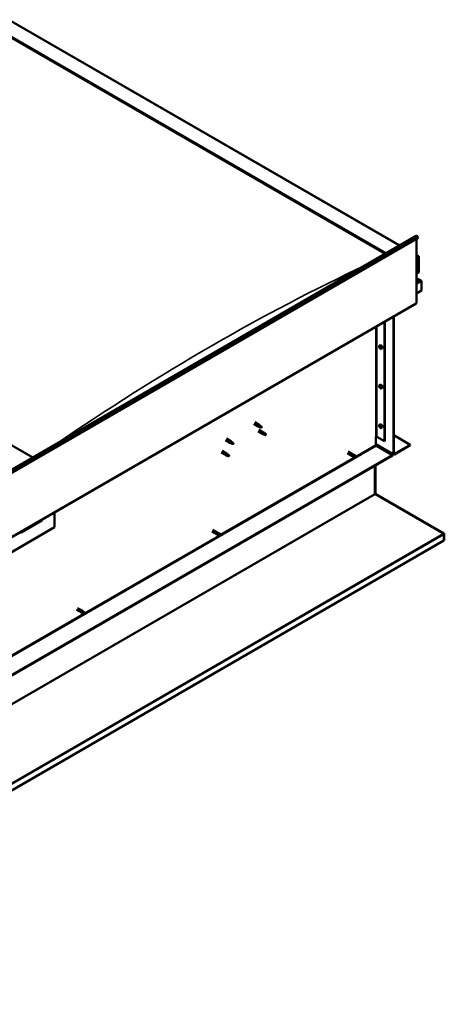
# Model space of a CAD drawing. Units: millimetres. Extents: x -6349 to 24374, y 3097 to 8837.
# Drawn here: x 23312 to 24374, y 3098 to 5559 of the extents above; entities that cross this region are included whole.
import ezdxf

# ---------------------------------------------------------------- set-up
doc = ezdxf.new("R2010")
doc.units = ezdxf.units.MM
doc.header["$LTSCALE"] = 25
doc.layers.add('Visible (ISO)', color=7, linetype='Continuous', lineweight=50)
doc.layers.add('Visible Narrow (ISO)', color=7, linetype='Continuous', lineweight=35)

msp = doc.modelspace()

# ---------------------------------------------------------------- linework, layer by layer
at = {"layer": 'Visible (ISO)'}
for p, q in [((23285.2, 5558.9), (24262.8, 4994.5)), ((23285.2, 5519.3), (24228.5, 4974.7)), ((23292.2, 5514), (24227.4, 4974.1)), ((23292.2, 5514), (24227.4, 4974.1)), ((23344.6, 4464.4), (22401.3, 5009)), ((22465.6, 3956.9), (24304.1, 5018.4)), ((24308.7, 5013.8), (22470.2, 3952.3)), ((24304.5, 5011.3), (24304.5, 4851.6)), ((24308, 5015.5), (24308.7, 5013.8)), ((24304.5, 4970.5), (24309.4, 4967.6)), ((24306.9, 4968.2), (24304.5, 4968.2)), ((24304.5, 4968.2), (24306.9, 4968.2)), ((24310.5, 4927.4), (24310.5, 4966.1)), ((24310.5, 4966.1), (24310.5, 4927.4)), ((24304.5, 4923.9), (24310.5, 4927.4)), ((24316.9, 4906.1), (24304.5, 4913.3)), ((24315.3, 4906.5), (24304.5, 4906.5)), ((24304.5, 4906.5), (24315.3, 4906.5)), ((24317.5, 4905.3), (24317.5, 4905.3)), ((24317.5, 4905.3), (24317.5, 4905.3)), ((24317.5, 4905.3), (24317.5, 4882)), ((24317.5, 4905.3), (24317.5, 4905.3)), ((24317.5, 4905.3), (24317.5, 4882)), ((24317.5, 4882), (24317.5, 4905.2)), ((24317.5, 4882), (24304.5, 4874.5)), ((24317.5, 4882), (24317.5, 4882)), ((24317.5, 4882), (24317.5, 4882)), ((22465.3, 3788.6), (24303.7, 4850)), ((24224.5, 4804.3), (24224.5, 4505.8)), ((24225.6, 4804.9), (24225.6, 4506.4)), ((24246.8, 4473.8), (24246.8, 4817.2)), ((24247.9, 4474.4), (24247.9, 4817.8)), ((24212.4, 4744.3), (24213.7, 4745.1)), ((24212.5, 4740), (24213.6, 4740.6)), ((24213.3, 4741.2), (24213.8, 4741.5)), ((24214.2, 4738.2), (24215, 4738.6)), ((24215.1, 4739.4), (24215.1, 4739.4)), ((24217.1, 4736.1), (24218.4, 4736.9)), ((24212.4, 4645.5), (24213.7, 4646.3)), ((24212.5, 4641.2), (24213.6, 4641.8)), ((24213.3, 4642.4), (24213.8, 4642.7)), ((24214.2, 4639.4), (24215, 4639.8)), ((24215.1, 4640.6), (24215.1, 4640.6)), ((24217.1, 4637.3), (24218.4, 4638.1)), ((23897.8, 4548.5), (23908.5, 4542.4)), ((23900.2, 4552.7), (23910.9, 4546.6)), ((23911, 4541.3), (23908.5, 4542.4)), ((23908.5, 4530.2), (23919.1, 4524)), ((23908.7, 4543.2), (23910.7, 4542.2)), ((23910.7, 4542.2), (23914.8, 4539.8)), ((23912.6, 4545.3), (23910.9, 4546.5)), ((23910.9, 4534.3), (23921.5, 4528.2)), ((23914.8, 4539.8), (23917.1, 4540.2)), ((23916.4, 4542.3), (23917.7, 4541.5)), ((23917.7, 4541.5), (23917.1, 4540.2)), ((23923.2, 4526.9), (23921.5, 4528.1)), ((24212.4, 4546.7), (24213.7, 4547.5)), ((24212.5, 4542.4), (24213.6, 4543)), ((24213.3, 4543.6), (24213.8, 4543.9)), ((24214.2, 4540.6), (24215, 4541)), ((24215.1, 4541.8), (24215.1, 4541.8)), ((24217.1, 4538.5), (24218.4, 4539.3)), ((23827.1, 4507.7), (23837.7, 4501.6)), ((23829.5, 4511.9), (23840.1, 4505.7)), ((23841.9, 4504.4), (23840.2, 4505.7)), ((23921.6, 4523), (23919.1, 4524)), ((23919.3, 4524.8), (23921.3, 4523.8)), ((23921.3, 4523.8), (23925.4, 4521.5)), ((23925.4, 4521.5), (23927.7, 4521.8)), ((23927, 4523.9), (23928.3, 4523.1)), ((23928.3, 4523.1), (23927.7, 4521.8)), ((24203, 4516.7), (24203, 4496.2)), ((24205.8, 4516.7), (24224.5, 4505.8)), ((24224.5, 4505.8), (24225.6, 4506.4)), ((24247.9, 4520.5), (24289.2, 4496.7)), ((23818.9, 4481.2), (23829.5, 4475.1)), ((23840.2, 4500.5), (23837.8, 4501.5)), ((23838, 4502.3), (23840, 4501.4)), ((23840, 4501.4), (23844.1, 4499)), ((23844.1, 4499), (23846.4, 4499.4)), ((23845.7, 4501.5), (23847, 4500.7)), ((23847, 4500.7), (23846.4, 4499.4)), ((24134.2, 4479.5), (24145.5, 4473)), ((24203, 4497.9), (24247.5, 4472.2)), ((24204.4, 4493.8), (24244.3, 4470.7)), ((24289.2, 4496.7), (24249.3, 4473.6)), ((24249.3, 4472.4), (24289.2, 4495.4)), ((24289.2, 4496.7), (24289.2, 4495.4)), ((24244.3, 4470.7), (22410.8, 3412.1)), ((22410.8, 3410.9), (24244.3, 4469.5)), ((23816.5, 4477.1), (23827.1, 4471)), ((23829.6, 4469.9), (23827.2, 4470.9)), ((23827.4, 4471.7), (23829.4, 4470.7)), ((23829.4, 4470.7), (23833.5, 4468.4)), ((23831.3, 4473.8), (23829.6, 4475.1)), ((23833.5, 4468.4), (23835.8, 4468.8)), ((23835.1, 4470.8), (23836.4, 4470.1)), ((23836.4, 4470.1), (23835.8, 4468.8)), ((24131.8, 4475.4), (24143.1, 4468.9)), ((24145.8, 4467.7), (24143.2, 4468.8)), ((24143.8, 4471.2), (24145.8, 4470.1)), ((24147.9, 4471.2), (24145.6, 4473)), ((24145.8, 4470.1), (24149.9, 4467.7)), ((24145.8, 4467.7), (24149.9, 4465.4)), ((24147.8, 4471.2), (24151.9, 4468.9)), ((24149.9, 4467.7), (24151.7, 4466.6)), ((24151.9, 4466.5), (24151.7, 4466.6)), ((24244.3, 4470.7), (24244.3, 4469.5)), ((24200.9, 4444.4), (24200.9, 4373.8)), ((24200.9, 4373.8), (24200.9, 4444.4)), ((24201.9, 4374.4), (24201.9, 4445)), ((24202, 4373.9), (24201.2, 4373)), ((24201.8, 4372.7), (24372, 4274.6)), ((24202.5, 4372.6), (24202.4, 4372.4)), ((24202.9, 4373.2), (24202.5, 4372.6)), ((24373.1, 4274.9), (24202.9, 4373.2)), ((23315.9, 4277.6), (23367.5, 4307.4)), ((23399.4, 4327.9), (23399.4, 4290.7)), ((23399.4, 4290.7), (23257.9, 4209)), ((23795.5, 4284), (23806.8, 4277.5)), ((23793.1, 4279.8), (23804.4, 4273.3)), ((23807.1, 4272.1), (23804.5, 4273.3)), ((23805.1, 4275.7), (23807.1, 4274.5)), ((23809.2, 4275.7), (23806.9, 4277.4)), ((23807.1, 4274.5), (23811.2, 4272.2)), ((23807.1, 4272.1), (23811.2, 4269.8)), ((23809.1, 4275.7), (23813.2, 4273.4)), ((23811.2, 4272.2), (23813, 4271.1)), ((23813.2, 4271), (23813, 4271.1)), ((24372.6, 4274.1), (24372.7, 4274.2)), ((24372.7, 4274.2), (24373.1, 4274.9)), ((24373.2, 4273), (24374.1, 4274)), ((24373.3, 4256.9), (24373.3, 4272.4)), ((24373.3, 4256.9), (24374.3, 4257.5)), ((24374.3, 4257.5), (24374.3, 4273)), ((24373.3, 4256.9), (22365.9, 3098)), ((24373.3, 4256.9), (24373.3, 4256.9)), ((23456.8, 4088.4), (23468.1, 4081.9)), ((23454.4, 4084.3), (23465.7, 4077.8)), ((23468.4, 4076.6), (23465.8, 4077.7)), ((23466.4, 4080.1), (23468.4, 4079)), ((23470.5, 4080.1), (23468.2, 4081.9)), ((23468.4, 4079), (23472.4, 4076.6)), ((23468.4, 4076.6), (23472.4, 4074.2)), ((23470.4, 4080.1), (23474.5, 4077.8)), ((23472.4, 4076.6), (23474.3, 4075.5)), ((23474.5, 4075.4), (23474.3, 4075.5))]:
    msp.add_line(p, q, dxfattribs=at)
for centre in [(24219.2, 4742.8), (24219.2, 4644), (24219.2, 4545.2)]:
    msp.add_arc(centre, 8, 204.1421, 215.8579, dxfattribs=at)
for centre, major_axis, ratio, start_param, end_param in [((24305.9, 5015.3), (-1.75, 3.03), 0.57735, 4.45059, 6.283185), ((24306.9, 4966.1), (-3.54, 0), 0.57735, 3.141593, 4.712389), ((24306.9, 4966.1), (-3.54, 0), 0.57735, 3.141593, 4.712389), ((24315.3, 4905.2), (2.26, 0), 0.57735, 0.785398, 1.570796), ((24315.3, 4905.2), (2.26, 0), 0.57735, 0.062541, 1.570796), ((24316.4, 4905.9), (0.8, -1.39), 0.57735, 0.84598, 0.847939), ((24316.4, 4904.6), (-0.8, -1.39), 0.57735, 2.356194, 2.418735), ((24302, 4853), (1.75, -3.03), 0.57735, 0, 0.785398), ((24213.8, 4739.7), (-1.1, 1.91), 0.57735, 0.35909, 1.211706), ((24212.7, 4741), (0.225, -0.39), 0.57735, 3.89974, 4.741331), ((24212.7, 4739.6), (-0.225, 0.39), 0.57735, 6.254244, 7.095834), ((24213.8, 4739.7), (-1.1, 1.91), 0.57735, 5.595078, 6.447694), ((24212.7, 4741), (-0.225, 0.39), 0.57735, 5.207046, 6.048636), ((24212.1, 4740.6), (0.394, -0.682), 0.57735, 6.254244, 7.882923), ((24212.7, 4739.6), (0.225, -0.39), 0.57735, 4.946938, 5.788528), ((24213.8, 4739.7), (-1.1, 1.91), 0.57735, 1.406288, 2.258904), ((24212.9, 4741.9), (0.394, -0.682), 0.57735, 5.207046, 6.835726), ((24212.9, 4738.5), (0.394, -0.682), 0.57735, 1.018256, 2.646936), ((24213.8, 4741.1), (-0.225, 0.39), 0.57735, 5.994136, 6.835726), ((24213.8, 4740.2), (-0.225, 0.39), 0.57735, 0.047997, 2.646936), ((24213.8, 4738.2), (0.225, -0.39), 0.57735, 4.159848, 5.001439), ((24213.2, 4741.3), (0.394, -0.682), 0.57735, 0, 1.360732), ((24216.1, 4741), (-2.37, 4.11), 0.57735, 3.141593, 6.283185), ((24213.8, 4741.1), (-0.225, 0.39), 0.57735, 4.159848, 5.001439), ((24213.8, 4739.7), (1.1, -1.91), 0.57735, 1.406288, 2.258904), ((24214.1, 4739.1), (0.394, -0.682), 0.57735, 1.018256, 2.646936), ((24213.8, 4738.2), (0.225, -0.39), 0.57735, 5.994136, 6.835726), ((24213.8, 4739.7), (1.1, -1.91), 0.57735, 5.595078, 6.447694), ((24214.6, 4740.9), (-0.394, 0.682), 0.57735, 1.018256, 2.646936), ((24214.6, 4737.5), (-0.394, 0.682), 0.57735, 5.207046, 6.835726), ((24214.9, 4738.9), (0.225, -0.39), 0.57735, 4.159848, 5.344418), ((24214.9, 4739.8), (-0.225, 0.39), 0.57735, 4.946938, 5.788528), ((24214.9, 4738.3), (0.225, -0.39), 0.57735, 5.207046, 6.048636), ((24215.5, 4738.7), (-0.394, 0.682), 0.57735, 6.254244, 7.882923), ((24214.9, 4739.8), (0.225, -0.39), 0.57735, 6.254244, 7.095834), ((24214.9, 4738.3), (-0.225, 0.39), 0.57735, 3.89974, 4.741331), ((24213.8, 4739.7), (1.1, -1.91), 0.57735, 0.35909, 1.211706), ((24213.8, 4640.9), (-1.1, 1.91), 0.57735, 0.35909, 1.211706), ((24212.7, 4642.2), (0.225, -0.39), 0.57735, 3.89974, 4.741331), ((24212.7, 4640.8), (-0.225, 0.39), 0.57735, 6.254244, 7.095834), ((24213.8, 4640.9), (-1.1, 1.91), 0.57735, 5.595078, 6.447694), ((24212.7, 4642.2), (-0.225, 0.39), 0.57735, 5.207046, 6.048636), ((24212.1, 4641.9), (0.394, -0.682), 0.57735, 6.254244, 7.882923), ((24212.7, 4640.8), (0.225, -0.39), 0.57735, 4.946938, 5.788528), ((24213.8, 4640.9), (-1.1, 1.91), 0.57735, 1.406288, 2.258904), ((24212.9, 4643.1), (0.394, -0.682), 0.57735, 5.207046, 6.835726), ((24212.9, 4639.7), (0.394, -0.682), 0.57735, 1.018256, 2.646936), ((24213.8, 4642.3), (-0.225, 0.39), 0.57735, 5.994136, 6.835726), ((24213.8, 4641.4), (-0.225, 0.39), 0.57735, 0.047997, 2.646936), ((24213.8, 4639.4), (0.225, -0.39), 0.57735, 4.159848, 5.001439), ((24213.2, 4642.5), (0.394, -0.682), 0.57735, 0, 1.360732), ((24216.1, 4642.2), (-2.37, 4.11), 0.57735, 3.141593, 6.283185), ((24213.8, 4642.3), (-0.225, 0.39), 0.57735, 4.159848, 5.001439), ((24213.8, 4640.9), (1.1, -1.91), 0.57735, 1.406288, 2.258904), ((24214.1, 4640.3), (0.394, -0.682), 0.57735, 1.018256, 2.646936), ((24213.8, 4639.4), (0.225, -0.39), 0.57735, 5.994136, 6.835726), ((24213.8, 4640.9), (1.1, -1.91), 0.57735, 5.595078, 6.447694), ((24214.6, 4642.1), (-0.394, 0.682), 0.57735, 1.018256, 2.646936), ((24214.6, 4638.7), (-0.394, 0.682), 0.57735, 5.207046, 6.835726), ((24214.9, 4640.1), (0.225, -0.39), 0.57735, 4.159848, 5.344418), ((24214.9, 4641), (-0.225, 0.39), 0.57735, 4.946938, 5.788528), ((24214.9, 4639.5), (0.225, -0.39), 0.57735, 5.207046, 6.048636), ((24215.5, 4639.9), (-0.394, 0.682), 0.57735, 6.254244, 7.882923), ((24214.9, 4641), (0.225, -0.39), 0.57735, 6.254244, 7.095834), ((24214.9, 4639.5), (-0.225, 0.39), 0.57735, 3.89974, 4.741331), ((24213.8, 4640.9), (1.1, -1.91), 0.57735, 0.35909, 1.211706), ((23909.7, 4544.5), (1.2, 2.08), 0.57735, 6.213805, 9.494158), ((23912.2, 4543), (1.03, 1.78), 0.57735, 0.133634, 2.356194), ((23916.2, 4540.7), (-1.03, -1.78), 0.57735, 3.861865, 5.497787), ((23916.2, 4540.7), (1.03, 1.78), 0.57735, 3.861865, 5.497787), ((23920.3, 4526.1), (1.2, 2.08), 0.57735, 6.213805, 9.494158), ((24213.8, 4542.1), (-1.1, 1.91), 0.57735, 0.35909, 1.211706), ((24212.7, 4543.4), (0.225, -0.39), 0.57735, 3.89974, 4.741331), ((24212.7, 4542), (-0.225, 0.39), 0.57735, 6.254244, 7.095834), ((24213.8, 4542.1), (-1.1, 1.91), 0.57735, 5.595078, 6.447694), ((24212.7, 4543.4), (-0.225, 0.39), 0.57735, 5.207046, 6.048636), ((24212.1, 4543.1), (0.394, -0.682), 0.57735, 6.254244, 7.882923), ((24212.7, 4542), (0.225, -0.39), 0.57735, 4.946938, 5.788528), ((24213.8, 4542.1), (-1.1, 1.91), 0.57735, 1.406288, 2.258904), ((24212.9, 4544.3), (0.394, -0.682), 0.57735, 5.207046, 6.835726), ((24212.9, 4540.9), (0.394, -0.682), 0.57735, 1.018256, 2.646936), ((24213.8, 4543.5), (-0.225, 0.39), 0.57735, 5.994136, 6.835726), ((24213.8, 4542.6), (-0.225, 0.39), 0.57735, 0.047997, 2.646936), ((24213.8, 4540.6), (0.225, -0.39), 0.57735, 4.159848, 5.001439), ((24213.2, 4543.7), (0.394, -0.682), 0.57735, 0, 1.360732), ((24216.1, 4543.4), (-2.37, 4.11), 0.57735, 3.141593, 6.283185), ((24213.8, 4543.5), (-0.225, 0.39), 0.57735, 4.159848, 5.001439), ((24213.8, 4542.1), (1.1, -1.91), 0.57735, 1.406288, 2.258904), ((24214.1, 4541.5), (0.394, -0.682), 0.57735, 1.018256, 2.646936), ((24213.8, 4540.6), (0.225, -0.39), 0.57735, 5.994136, 6.835726), ((24213.8, 4542.1), (1.1, -1.91), 0.57735, 5.595078, 6.447694), ((24214.6, 4543.3), (-0.394, 0.682), 0.57735, 1.018256, 2.646936), ((24214.6, 4539.9), (-0.394, 0.682), 0.57735, 5.207046, 6.835726), ((24214.9, 4541.3), (0.225, -0.39), 0.57735, 4.159848, 5.344418), ((24214.9, 4542.2), (-0.225, 0.39), 0.57735, 4.946938, 5.788528), ((24214.9, 4540.7), (0.225, -0.39), 0.57735, 5.207046, 6.048636), ((24215.5, 4541.1), (-0.394, 0.682), 0.57735, 6.254244, 7.882923), ((24214.9, 4542.2), (0.225, -0.39), 0.57735, 6.254244, 7.095834), ((24214.9, 4540.7), (-0.225, 0.39), 0.57735, 3.89974, 4.741331), ((24213.8, 4542.1), (1.1, -1.91), 0.57735, 0.35909, 1.211706), ((23838.9, 4503.7), (1.2, 2.08), 0.57735, 6.213805, 9.494158), ((23841.5, 4502.2), (1.03, 1.78), 0.57735, 0.133634, 2.356194), ((23922.8, 4524.7), (1.03, 1.78), 0.57735, 0.133634, 2.356194), ((23926.8, 4522.3), (-1.03, -1.78), 0.57735, 3.861865, 5.497787), ((23926.8, 4522.3), (1.03, 1.78), 0.57735, 3.861865, 5.497787), ((24204.4, 4515.8), (2, 0), 0.57735, 0.785398, 2.356194), ((23845.5, 4499.9), (-1.03, -1.78), 0.57735, 3.861865, 5.497787), ((23845.5, 4499.9), (1.03, 1.78), 0.57735, 3.861865, 5.497787), ((24204.4, 4495.4), (1, -1.73), 0.57735, 3.926991, 5.497787), ((23828.3, 4473), (1.2, 2.08), 0.57735, 6.213805, 9.494158), ((23830.9, 4471.6), (1.03, 1.78), 0.57735, 0.133634, 2.356194), ((23834.9, 4469.2), (-1.03, -1.78), 0.57735, 3.861865, 5.497787), ((23834.9, 4469.2), (1.03, 1.78), 0.57735, 3.861865, 5.497787), ((24144.3, 4470.9), (1.2, 2.08), 0.57735, 6.213805, 9.494158), ((24146.8, 4469.5), (-1.03, -1.78), 0.57735, 5.631421, 6.283185), ((24146.8, 4469.5), (1.03, 1.78), 0.57735, 0, 1.570796), ((24150.9, 4467.1), (-1.03, -1.78), 0.57735, 6.21806, 7.853982), ((24150.9, 4467.1), (1.03, 1.78), 0.57735, 6.21806, 7.853982), ((24249.3, 4475.2), (-1.75, -3.03), 0.57735, 5.497787, 7.068583), ((24249.3, 4475.2), (-1, -1.73), 0.57735, 5.497787, 7.068583), ((24202.3, 4373), (-1, 1.73), 0.57735, 0.785398, 1.178097), ((24203.3, 4375.2), (-1, -1.73), 0.57735, 5.497787, 5.890486), ((23362.6, 4313.1), (5.14, -5.58), 0.368973, 6.200611, 6.91206), ((23311, 4283.3), (5.14, -5.58), 0.368973, 5.489162, 6.200611), ((23805.6, 4275.4), (1.2, 2.08), 0.57735, 6.213805, 9.494158), ((23808.1, 4273.9), (-1.03, -1.78), 0.57735, 5.631421, 6.283185), ((23808.1, 4273.9), (1.03, 1.78), 0.57735, 0, 1.570796), ((23812.2, 4271.6), (-1.03, -1.78), 0.57735, 6.21806, 7.853982), ((23812.2, 4271.6), (1.03, 1.78), 0.57735, 6.21806, 7.853982), ((24370.8, 4273.9), (-1.75, 3.03), 0.57735, 4.252614, 4.31969), ((24371.9, 4271.6), (1, 1.73), 0.57735, 5.497787, 5.890486), ((24371.9, 4271.6), (1.75, 3.03), 0.57735, 5.497787, 5.890486), ((23466.9, 4079.8), (1.2, 2.08), 0.57735, 6.213805, 9.494158), ((23469.4, 4078.4), (-1.03, -1.78), 0.57735, 5.631421, 6.283185), ((23469.4, 4078.4), (1.03, 1.78), 0.57735, 0, 1.570796), ((23473.5, 4076), (1.03, 1.78), 0.57735, 6.21806, 7.853982), ((23473.5, 4076), (-1.03, -1.78), 0.57735, 6.21806, 7.853982)]:
    msp.add_ellipse(centre, major_axis=major_axis, ratio=ratio, start_param=start_param, end_param=end_param, dxfattribs=at)
for points, knots in [([(24211.9, 4739.5), (24211.7, 4739.9), (24211.6, 4740.3), (24211.4, 4741.1), (24211.3, 4741.5), (24211.3, 4742.2), (24211.3, 4742.6), (24211.5, 4743.2), (24211.6, 4743.5), (24211.9, 4744), (24212.1, 4744.2), (24212.4, 4744.3)], [5.673656, 5.673656, 5.673656, 5.673656, 5.952641, 5.952641, 6.231627, 6.231627, 6.510612, 6.510612, 6.789598, 6.789598, 7.068583, 7.068583, 7.068583, 7.068583]), ([(24212.4, 4741.2), (24212.4, 4741.3), (24212.4, 4741.3), (24212.4, 4741.4), (24212.4, 4741.4), (24212.5, 4741.4), (24212.5, 4741.4), (24212.5, 4741.4)], [0.17438702, 0.17438702, 0.17438702, 0.17438702, 0.18896797, 0.18896797, 0.20586323, 0.20586323, 0.21737852, 0.21737852, 0.21737852, 0.21737852]), ([(24212.5, 4739.3), (24212.5, 4739.4), (24212.5, 4739.4), (24212.4, 4739.5), (24212.4, 4739.6), (24212.4, 4739.7), (24212.4, 4739.7), (24212.4, 4739.7)], [0.17438702, 0.17438702, 0.17438702, 0.17438702, 0.18896797, 0.18896797, 0.20586323, 0.20586323, 0.21737852, 0.21737852, 0.21737852, 0.21737852]), ([(24217.1, 4736.1), (24216.9, 4736), (24216.6, 4735.9), (24216, 4735.8), (24215.7, 4735.9), (24215.1, 4736.1), (24214.8, 4736.2), (24214.1, 4736.6), (24213.8, 4736.9), (24213.3, 4737.4), (24213, 4737.8), (24212.7, 4738.1)], [3.926991, 3.926991, 3.926991, 3.926991, 4.205976, 4.205976, 4.484962, 4.484962, 4.763947, 4.763947, 5.042933, 5.042933, 5.321918, 5.321918, 5.321918, 5.321918]), ([(24213.6, 4741.5), (24213.7, 4741.5), (24213.7, 4741.5), (24213.8, 4741.5), (24213.8, 4741.5), (24213.9, 4741.4), (24213.9, 4741.4), (24213.9, 4741.4)], [0.17438702, 0.17438702, 0.17438702, 0.17438702, 0.18896797, 0.18896797, 0.20586323, 0.20586323, 0.21737852, 0.21737852, 0.21737852, 0.21737852]), ([(24213.9, 4737.8), (24213.9, 4737.8), (24213.9, 4737.8), (24213.8, 4737.8), (24213.7, 4737.9), (24213.7, 4737.9), (24213.7, 4737.9), (24213.6, 4738)], [0.17438702, 0.17438702, 0.17438702, 0.17438702, 0.18896797, 0.18896797, 0.20586323, 0.20586323, 0.21737852, 0.21737852, 0.21737852, 0.21737852]), ([(24215, 4740), (24215.1, 4739.9), (24215.1, 4739.9), (24215.2, 4739.8), (24215.2, 4739.7), (24215.2, 4739.7), (24215.2, 4739.6), (24215.2, 4739.6)], [0.17438702, 0.17438702, 0.17438702, 0.17438702, 0.18896797, 0.18896797, 0.20586323, 0.20586323, 0.21737851, 0.21737851, 0.21737851, 0.21737851]), ([(24215.2, 4738.1), (24215.2, 4738.1), (24215.2, 4738), (24215.2, 4738), (24215.1, 4737.9), (24215.1, 4737.9), (24215.1, 4737.9), (24215, 4737.9)], [0.17438702, 0.17438702, 0.17438702, 0.17438702, 0.18896797, 0.18896797, 0.20586323, 0.20586323, 0.21737851, 0.21737851, 0.21737851, 0.21737851]), ([(24211.9, 4640.7), (24211.7, 4641.1), (24211.6, 4641.5), (24211.4, 4642.3), (24211.3, 4642.7), (24211.3, 4643.4), (24211.3, 4643.8), (24211.5, 4644.4), (24211.6, 4644.7), (24211.9, 4645.2), (24212.1, 4645.4), (24212.4, 4645.5)], [5.673656, 5.673656, 5.673656, 5.673656, 5.952641, 5.952641, 6.231627, 6.231627, 6.510612, 6.510612, 6.789598, 6.789598, 7.068583, 7.068583, 7.068583, 7.068583]), ([(24212.4, 4642.4), (24212.4, 4642.5), (24212.4, 4642.5), (24212.4, 4642.6), (24212.4, 4642.6), (24212.5, 4642.6), (24212.5, 4642.6), (24212.5, 4642.6)], [0.17438702, 0.17438702, 0.17438702, 0.17438702, 0.18896797, 0.18896797, 0.20586323, 0.20586323, 0.21737852, 0.21737852, 0.21737852, 0.21737852]), ([(24212.5, 4640.6), (24212.5, 4640.6), (24212.5, 4640.6), (24212.4, 4640.7), (24212.4, 4640.8), (24212.4, 4640.9), (24212.4, 4640.9), (24212.4, 4640.9)], [0.17438702, 0.17438702, 0.17438702, 0.17438702, 0.18896797, 0.18896797, 0.20586323, 0.20586323, 0.21737852, 0.21737852, 0.21737852, 0.21737852]), ([(24217.1, 4637.3), (24216.9, 4637.2), (24216.6, 4637.1), (24216, 4637.1), (24215.7, 4637.1), (24215.1, 4637.3), (24214.8, 4637.4), (24214.1, 4637.8), (24213.8, 4638.1), (24213.3, 4638.7), (24213, 4639), (24212.7, 4639.3)], [3.926991, 3.926991, 3.926991, 3.926991, 4.205976, 4.205976, 4.484962, 4.484962, 4.763947, 4.763947, 5.042933, 5.042933, 5.321918, 5.321918, 5.321918, 5.321918]), ([(24213.6, 4642.7), (24213.7, 4642.8), (24213.7, 4642.7), (24213.8, 4642.7), (24213.8, 4642.7), (24213.9, 4642.6), (24213.9, 4642.6), (24213.9, 4642.6)], [0.17438702, 0.17438702, 0.17438702, 0.17438702, 0.18896797, 0.18896797, 0.20586323, 0.20586323, 0.21737852, 0.21737852, 0.21737852, 0.21737852]), ([(24213.9, 4639), (24213.9, 4639), (24213.9, 4639), (24213.8, 4639), (24213.7, 4639.1), (24213.7, 4639.1), (24213.7, 4639.1), (24213.6, 4639.2)], [0.17438702, 0.17438702, 0.17438702, 0.17438702, 0.18896797, 0.18896797, 0.20586323, 0.20586323, 0.21737852, 0.21737852, 0.21737852, 0.21737852]), ([(24215, 4641.2), (24215.1, 4641.1), (24215.1, 4641.1), (24215.2, 4641), (24215.2, 4641), (24215.2, 4640.9), (24215.2, 4640.8), (24215.2, 4640.8)], [0.17438702, 0.17438702, 0.17438702, 0.17438702, 0.18896797, 0.18896797, 0.20586323, 0.20586323, 0.21737851, 0.21737851, 0.21737851, 0.21737851]), ([(24215.2, 4639.3), (24215.2, 4639.3), (24215.2, 4639.2), (24215.2, 4639.2), (24215.1, 4639.1), (24215.1, 4639.1), (24215.1, 4639.1), (24215, 4639.1)], [0.17438702, 0.17438702, 0.17438702, 0.17438702, 0.18896797, 0.18896797, 0.20586323, 0.20586323, 0.21737851, 0.21737851, 0.21737851, 0.21737851]), ([(23911.3, 4541.2), (23911.1, 4541.3), (23910.8, 4541.4), (23910.2, 4541.7), (23909.9, 4541.8), (23909.3, 4542.2), (23909, 4542.4), (23908.8, 4542.8), (23908.8, 4542.8), (23908.7, 4543), (23908.7, 4543.1), (23908.7, 4543.2)], [0.9725494, 0.9725494, 0.9725494, 0.9725494, 1.0547969, 1.0547969, 1.1648244, 1.1648244, 1.2623094, 1.2623094, 1.290226, 1.290226, 1.3181426, 1.3181426, 1.3181426, 1.3181426]), ([(23916.1, 4539), (23915.9, 4539.1), (23915.6, 4539.2), (23914.8, 4539.6), (23914.2, 4539.9), (23912.9, 4540.4), (23912.3, 4540.7), (23911.6, 4541.1), (23911.4, 4541.1), (23911.3, 4541.2)], [1.0298299, 1.0298299, 1.0298299, 1.0298299, 1.1268672, 1.1268672, 1.3401618, 1.3401618, 1.5534565, 1.5534565, 1.5990374, 1.5990374, 1.5990374, 1.5990374]), ([(23913.1, 4544.9), (23912.9, 4545), (23912.8, 4545.1), (23912.7, 4545.2), (23912.6, 4545.2), (23912.6, 4545.3)], [0.9722954, 0.9722954, 0.9722954, 0.9722954, 1.054543, 1.054543, 1.0862896, 1.0862896, 1.0862896, 1.0862896]), ([(23916.3, 4542.4), (23916.1, 4542.5), (23915.9, 4542.7), (23915.2, 4543.2), (23914.8, 4543.5), (23913.9, 4544.2), (23913.6, 4544.5), (23913.2, 4544.8), (23913.1, 4544.8), (23913.1, 4544.9)], [1.0296095, 1.0296095, 1.0296095, 1.0296095, 1.1266468, 1.1266468, 1.3399415, 1.3399415, 1.5532361, 1.5532361, 1.5988171, 1.5988171, 1.5988171, 1.5988171]), ([(24211.9, 4541.9), (24211.7, 4542.3), (24211.6, 4542.7), (24211.4, 4543.5), (24211.3, 4543.9), (24211.3, 4544.6), (24211.3, 4545), (24211.5, 4545.6), (24211.6, 4545.9), (24211.9, 4546.4), (24212.1, 4546.6), (24212.4, 4546.7)], [5.673656, 5.673656, 5.673656, 5.673656, 5.952641, 5.952641, 6.231627, 6.231627, 6.510612, 6.510612, 6.789598, 6.789598, 7.068583, 7.068583, 7.068583, 7.068583]), ([(24212.4, 4543.6), (24212.4, 4543.7), (24212.4, 4543.7), (24212.4, 4543.8), (24212.4, 4543.8), (24212.5, 4543.8), (24212.5, 4543.9), (24212.5, 4543.9)], [0.17438702, 0.17438702, 0.17438702, 0.17438702, 0.18896797, 0.18896797, 0.20586323, 0.20586323, 0.21737852, 0.21737852, 0.21737852, 0.21737852]), ([(24212.5, 4541.8), (24212.5, 4541.8), (24212.5, 4541.8), (24212.4, 4541.9), (24212.4, 4542), (24212.4, 4542.1), (24212.4, 4542.1), (24212.4, 4542.1)], [0.17438702, 0.17438702, 0.17438702, 0.17438702, 0.18896797, 0.18896797, 0.20586323, 0.20586323, 0.21737852, 0.21737852, 0.21737852, 0.21737852]), ([(24217.1, 4538.5), (24216.9, 4538.4), (24216.6, 4538.3), (24216, 4538.3), (24215.7, 4538.3), (24215.1, 4538.5), (24214.8, 4538.6), (24214.1, 4539), (24213.8, 4539.3), (24213.3, 4539.9), (24213, 4540.2), (24212.7, 4540.5)], [3.926991, 3.926991, 3.926991, 3.926991, 4.205976, 4.205976, 4.484962, 4.484962, 4.763947, 4.763947, 5.042933, 5.042933, 5.321918, 5.321918, 5.321918, 5.321918]), ([(24213.6, 4544), (24213.7, 4544), (24213.7, 4544), (24213.8, 4543.9), (24213.8, 4543.9), (24213.9, 4543.8), (24213.9, 4543.8), (24213.9, 4543.8)], [0.17438702, 0.17438702, 0.17438702, 0.17438702, 0.18896797, 0.18896797, 0.20586323, 0.20586323, 0.21737852, 0.21737852, 0.21737852, 0.21737852]), ([(24213.9, 4540.2), (24213.9, 4540.2), (24213.9, 4540.2), (24213.8, 4540.2), (24213.7, 4540.3), (24213.7, 4540.3), (24213.7, 4540.3), (24213.6, 4540.4)], [0.17438702, 0.17438702, 0.17438702, 0.17438702, 0.18896797, 0.18896797, 0.20586323, 0.20586323, 0.21737852, 0.21737852, 0.21737852, 0.21737852]), ([(24215, 4542.4), (24215.1, 4542.4), (24215.1, 4542.3), (24215.2, 4542.2), (24215.2, 4542.2), (24215.2, 4542.1), (24215.2, 4542), (24215.2, 4542)], [0.17438702, 0.17438702, 0.17438702, 0.17438702, 0.18896797, 0.18896797, 0.20586323, 0.20586323, 0.21737851, 0.21737851, 0.21737851, 0.21737851]), ([(24215.2, 4540.5), (24215.2, 4540.5), (24215.2, 4540.4), (24215.2, 4540.4), (24215.1, 4540.3), (24215.1, 4540.3), (24215.1, 4540.3), (24215, 4540.3)], [0.17438702, 0.17438702, 0.17438702, 0.17438702, 0.18896797, 0.18896797, 0.20586323, 0.20586323, 0.21737851, 0.21737851, 0.21737851, 0.21737851]), ([(23842.3, 4504), (23842.2, 4504.2), (23842.1, 4504.3), (23842, 4504.4), (23841.9, 4504.4), (23841.9, 4504.4)], [0.9722954, 0.9722954, 0.9722954, 0.9722954, 1.054543, 1.054543, 1.0862896, 1.0862896, 1.0862896, 1.0862896]), ([(23845.6, 4501.6), (23845.4, 4501.7), (23845.2, 4501.9), (23844.5, 4502.3), (23844.1, 4502.7), (23843.2, 4503.3), (23842.9, 4503.6), (23842.5, 4503.9), (23842.4, 4504), (23842.3, 4504)], [1.0296095, 1.0296095, 1.0296095, 1.0296095, 1.1266468, 1.1266468, 1.3399415, 1.3399415, 1.5532361, 1.5532361, 1.5988171, 1.5988171, 1.5988171, 1.5988171]), ([(23921.9, 4522.8), (23921.7, 4522.9), (23921.4, 4523), (23920.9, 4523.3), (23920.5, 4523.4), (23920, 4523.8), (23919.6, 4524.1), (23919.4, 4524.4), (23919.4, 4524.5), (23919.3, 4524.6), (23919.3, 4524.7), (23919.3, 4524.8)], [0.9725494, 0.9725494, 0.9725494, 0.9725494, 1.0547969, 1.0547969, 1.1648244, 1.1648244, 1.2623094, 1.2623094, 1.290226, 1.290226, 1.3181426, 1.3181426, 1.3181426, 1.3181426]), ([(23926.8, 4520.6), (23926.5, 4520.7), (23926.2, 4520.8), (23925.4, 4521.2), (23924.8, 4521.5), (23923.5, 4522.1), (23922.9, 4522.3), (23922.2, 4522.7), (23922, 4522.7), (23921.9, 4522.8)], [1.0298299, 1.0298299, 1.0298299, 1.0298299, 1.1268672, 1.1268672, 1.3401618, 1.3401618, 1.5534565, 1.5534565, 1.5990374, 1.5990374, 1.5990374, 1.5990374]), ([(23923.7, 4526.5), (23923.5, 4526.6), (23923.4, 4526.7), (23923.3, 4526.8), (23923.2, 4526.9), (23923.2, 4526.9)], [0.9722954, 0.9722954, 0.9722954, 0.9722954, 1.054543, 1.054543, 1.0862896, 1.0862896, 1.0862896, 1.0862896]), ([(23926.9, 4524), (23926.7, 4524.2), (23926.5, 4524.3), (23925.8, 4524.8), (23925.4, 4525.1), (23924.6, 4525.8), (23924.2, 4526.1), (23923.8, 4526.4), (23923.7, 4526.4), (23923.7, 4526.5)], [1.0296095, 1.0296095, 1.0296095, 1.0296095, 1.1266468, 1.1266468, 1.3399415, 1.3399415, 1.5532361, 1.5532361, 1.5988171, 1.5988171, 1.5988171, 1.5988171]), ([(23840.6, 4500.4), (23840.3, 4500.5), (23840.1, 4500.6), (23839.5, 4500.8), (23839.2, 4501), (23838.6, 4501.4), (23838.3, 4501.6), (23838.1, 4501.9), (23838, 4502), (23838, 4502.2), (23838, 4502.3), (23838, 4502.3)], [0.9725494, 0.9725494, 0.9725494, 0.9725494, 1.0547969, 1.0547969, 1.1648244, 1.1648244, 1.2623094, 1.2623094, 1.290226, 1.290226, 1.3181426, 1.3181426, 1.3181426, 1.3181426]), ([(23845.4, 4498.1), (23845.2, 4498.3), (23844.9, 4498.4), (23844.1, 4498.8), (23843.5, 4499.1), (23842.2, 4499.6), (23841.6, 4499.9), (23840.8, 4500.2), (23840.7, 4500.3), (23840.6, 4500.4)], [1.0298299, 1.0298299, 1.0298299, 1.0298299, 1.1268672, 1.1268672, 1.3401618, 1.3401618, 1.5534565, 1.5534565, 1.5990374, 1.5990374, 1.5990374, 1.5990374]), ([(23830, 4469.7), (23829.7, 4469.8), (23829.5, 4469.9), (23828.9, 4470.2), (23828.6, 4470.4), (23828, 4470.7), (23827.7, 4471), (23827.5, 4471.3), (23827.4, 4471.4), (23827.4, 4471.6), (23827.4, 4471.6), (23827.4, 4471.7)], [0.9725494, 0.9725494, 0.9725494, 0.9725494, 1.0547969, 1.0547969, 1.1648244, 1.1648244, 1.2623094, 1.2623094, 1.290226, 1.290226, 1.3181426, 1.3181426, 1.3181426, 1.3181426]), ([(23834.8, 4467.5), (23834.6, 4467.6), (23834.3, 4467.8), (23833.5, 4468.2), (23832.9, 4468.4), (23831.6, 4469), (23831, 4469.3), (23830.2, 4469.6), (23830.1, 4469.7), (23830, 4469.7)], [1.0298299, 1.0298299, 1.0298299, 1.0298299, 1.1268672, 1.1268672, 1.3401618, 1.3401618, 1.5534565, 1.5534565, 1.5990374, 1.5990374, 1.5990374, 1.5990374]), ([(23831.7, 4473.4), (23831.6, 4473.5), (23831.5, 4473.6), (23831.4, 4473.8), (23831.3, 4473.8), (23831.3, 4473.8)], [0.9722954, 0.9722954, 0.9722954, 0.9722954, 1.054543, 1.054543, 1.0862896, 1.0862896, 1.0862896, 1.0862896]), ([(23835, 4471), (23834.8, 4471.1), (23834.6, 4471.3), (23833.9, 4471.7), (23833.4, 4472.1), (23832.6, 4472.7), (23832.3, 4473), (23831.9, 4473.3), (23831.8, 4473.4), (23831.7, 4473.4)], [1.0296095, 1.0296095, 1.0296095, 1.0296095, 1.1266468, 1.1266468, 1.3399415, 1.3399415, 1.5532361, 1.5532361, 1.5988171, 1.5988171, 1.5988171, 1.5988171]), ([(24145.4, 4468.4), (24145.2, 4468.6), (24145, 4468.8), (24144.5, 4469.2), (24144.3, 4469.4), (24143.9, 4470), (24143.7, 4470.3), (24143.7, 4470.7), (24143.7, 4470.8), (24143.7, 4471), (24143.7, 4471.1), (24143.8, 4471.2)], [0.9725494, 0.9725494, 0.9725494, 0.9725494, 1.0547969, 1.0547969, 1.1648244, 1.1648244, 1.2623094, 1.2623094, 1.290226, 1.290226, 1.3181426, 1.3181426, 1.3181426, 1.3181426]), ([(24149.8, 4465.4), (24149.5, 4465.5), (24149.3, 4465.7), (24148.5, 4466.2), (24147.9, 4466.5), (24146.8, 4467.3), (24146.2, 4467.7), (24145.6, 4468.2), (24145.5, 4468.3), (24145.4, 4468.4)], [1.0298299, 1.0298299, 1.0298299, 1.0298299, 1.1268672, 1.1268672, 1.3401618, 1.3401618, 1.5534565, 1.5534565, 1.5990374, 1.5990374, 1.5990374, 1.5990374]), ([(24201.8, 4372.7), (24201.6, 4372.8), (24201.5, 4372.8), (24201.2, 4373), (24201.1, 4373), (24201, 4373.1)], [0, 0, 0, 0, 0.0539846, 0.0539846, 0.1079692, 0.1079692, 0.1079692, 0.1079692]), ([(24202, 4373.9), (24202.2, 4373.7), (24202.3, 4373.6), (24202.6, 4373.4), (24202.7, 4373.3), (24202.9, 4373.2)], [0, 0, 0, 0, 0.0539846, 0.0539846, 0.1079692, 0.1079692, 0.1079692, 0.1079692]), ([(23806.7, 4272.9), (23806.5, 4273), (23806.3, 4273.2), (23805.8, 4273.6), (23805.6, 4273.9), (23805.2, 4274.4), (23805, 4274.8), (23805, 4275.2), (23805, 4275.3), (23805, 4275.5), (23805, 4275.6), (23805.1, 4275.7)], [0.9725494, 0.9725494, 0.9725494, 0.9725494, 1.0547969, 1.0547969, 1.1648244, 1.1648244, 1.2623094, 1.2623094, 1.290226, 1.290226, 1.3181426, 1.3181426, 1.3181426, 1.3181426]), ([(23811.1, 4269.8), (23810.8, 4270), (23810.6, 4270.1), (23809.8, 4270.6), (23809.2, 4271), (23808.1, 4271.7), (23807.5, 4272.1), (23806.9, 4272.7), (23806.8, 4272.8), (23806.7, 4272.9)], [1.0298299, 1.0298299, 1.0298299, 1.0298299, 1.1268672, 1.1268672, 1.3401618, 1.3401618, 1.5534565, 1.5534565, 1.5990374, 1.5990374, 1.5990374, 1.5990374]), ([(24373.1, 4273.6), (24372.9, 4273.8), (24372.8, 4273.9), (24372.4, 4274.3), (24372.2, 4274.4), (24372, 4274.6)], [0, 0, 0, 0, 0.078103, 0.078103, 0.156206, 0.156206, 0.156206, 0.156206]), ([(24373.1, 4274.9), (24373.3, 4274.8), (24373.5, 4274.7), (24373.8, 4274.4), (24374, 4274.2), (24374.1, 4274)], [0, 0, 0, 0, 0.078103, 0.078103, 0.156206, 0.156206, 0.156206, 0.156206]), ([(23468, 4077.3), (23467.8, 4077.5), (23467.6, 4077.6), (23467.1, 4078.1), (23466.9, 4078.3), (23466.5, 4078.9), (23466.3, 4079.2), (23466.3, 4079.6), (23466.3, 4079.7), (23466.3, 4079.9), (23466.3, 4080), (23466.4, 4080.1)], [0.9725494, 0.9725494, 0.9725494, 0.9725494, 1.0547969, 1.0547969, 1.1648244, 1.1648244, 1.2623094, 1.2623094, 1.290226, 1.290226, 1.3181426, 1.3181426, 1.3181426, 1.3181426]), ([(23472.4, 4074.3), (23472.1, 4074.4), (23471.9, 4074.6), (23471.1, 4075.1), (23470.5, 4075.4), (23469.4, 4076.2), (23468.8, 4076.6), (23468.2, 4077.1), (23468.1, 4077.2), (23468, 4077.3)], [1.0298299, 1.0298299, 1.0298299, 1.0298299, 1.1268672, 1.1268672, 1.3401618, 1.3401618, 1.5534565, 1.5534565, 1.5990374, 1.5990374, 1.5990374, 1.5990374])]:
    msp.add_open_spline(points, degree=3, knots=knots, dxfattribs=at)
for points in [[(23917.1, 4540.2), (23916.8, 4539.8), (23916.5, 4539.4), (23916.1, 4539)], [(23917.1, 4540.2), (23916.8, 4540.9), (23916.6, 4541.6), (23916.3, 4542.4)], [(23927.7, 4521.8), (23927.4, 4521.4), (23927.1, 4521), (23926.8, 4520.6)], [(23927.7, 4521.8), (23927.4, 4522.5), (23927.2, 4523.3), (23926.9, 4524)], [(23846.4, 4499.4), (23846.1, 4499), (23845.8, 4498.6), (23845.4, 4498.1)], [(23846.4, 4499.4), (23846.1, 4500.1), (23845.8, 4500.8), (23845.6, 4501.6)], [(23835.8, 4468.8), (23835.5, 4468.4), (23835.2, 4468), (23834.8, 4467.5)], [(23835.8, 4468.8), (23835.5, 4469.5), (23835.2, 4470.2), (23835, 4471)], [(24151.7, 4466.6), (24151.1, 4466.2), (24150.5, 4465.8), (24149.8, 4465.4)], [(24151.7, 4466.6), (24151.8, 4467.4), (24151.9, 4468.1), (24152, 4468.9)], [(23813, 4271.1), (23812.4, 4270.7), (23811.8, 4270.3), (23811.1, 4269.8)], [(23813, 4271.1), (23813.1, 4271.8), (23813.2, 4272.6), (23813.3, 4273.3)], [(24373.2, 4273), (24373.1, 4273), (24373.1, 4273.1), (24373, 4273.1)], [(23474.3, 4075.5), (23473.7, 4075.1), (23473.1, 4074.7), (23472.4, 4074.3)], [(23474.3, 4075.5), (23474.4, 4076.3), (23474.5, 4077), (23474.6, 4077.8)]]:
    msp.add_open_spline(points, degree=3, dxfattribs=at)
at = {"layer": 'Visible Narrow (ISO)'}
for p, q in [((24262.1, 4994.1), (23285.2, 5558.1)), ((24308, 5015.5), (22469.5, 3954.1)), ((24306.9, 4968.2), (24304.5, 4969.6)), ((24304.5, 4966.7), (24306.9, 4968.2)), ((24310.5, 4966.1), (24304.5, 4962.7)), ((24315.3, 4906.5), (24304.5, 4912.8)), ((24304.5, 4900.3), (24315.3, 4906.5)), ((24304.5, 4897.7), (24317.5, 4905.2)), ((24304.5, 4851.6), (22466, 3790.2)), ((24203, 4791.9), (24203, 4516.7)), ((24205.8, 4793.5), (24205.8, 4516.7)), ((24212.5, 4740.9), (24213, 4741.2)), ((24212.8, 4739.2), (24213.9, 4739.8)), ((24213.5, 4741.4), (24213.7, 4741.5)), ((24213.5, 4738.3), (24214.6, 4739)), ((24214.8, 4738), (24215.2, 4738.2)), ((24215.1, 4739.4), (24215.1, 4739.4)), ((24212.5, 4642.1), (24213, 4642.4)), ((24212.8, 4640.4), (24213.9, 4641)), ((24213.5, 4642.6), (24213.7, 4642.7)), ((24213.5, 4639.5), (24214.6, 4640.2)), ((24214.8, 4639.2), (24215.2, 4639.4)), ((24215.1, 4640.6), (24215.1, 4640.6)), ((24212.5, 4543.3), (24213, 4543.6)), ((24212.8, 4541.6), (24213.9, 4542.2)), ((24213.5, 4543.8), (24213.7, 4543.9)), ((24213.5, 4540.7), (24214.6, 4541.4)), ((24214.8, 4540.4), (24215.2, 4540.6)), ((24215.1, 4541.8), (24215.1, 4541.8)), ((22408.3, 3456.8), (24204.4, 4493.8)), ((24151.7, 4466.6), (24203, 4496.2)), ((24203, 4499.1), (24246.8, 4473.8)), ((23813, 4271.1), (24149.7, 4465.5)), ((24249.3, 4473.6), (24247.9, 4474.4)), ((24201.8, 4372.7), (22365.8, 3312.7)), ((22365.9, 3314.4), (24200.9, 4373.8)), ((24200.9, 4373.8), (24201.9, 4374.4)), ((22365.7, 3116.2), (24372, 4274.6)), ((24373.3, 4272.4), (22365.9, 3113.5)), ((23474.3, 4075.5), (23811, 4269.9)), ((24374.3, 4273), (24373.3, 4272.4)), ((24373.3, 4272.4), (24373.3, 4272.4)), ((23135.6, 3880), (23472.3, 4074.4))]:
    msp.add_line(p, q, dxfattribs=at)
for centre, major_axis, start_param, end_param in [((23790.7, -103.1), (2967.5, 5139.9), 0.692569, 0.878227), ((24214.6, 4740.2), (-2.33, 4.04), 1.746665, 7.678113), ((24214.7, 4740.2), (-2.37, 4.11), 3.141593, 6.283185), ((24214.6, 4641.4), (-2.33, 4.04), 1.746665, 7.678113), ((24214.7, 4641.4), (-2.37, 4.11), 3.141593, 6.283185), ((24214.6, 4542.6), (-2.33, 4.04), 1.746665, 7.678113), ((24214.7, 4542.6), (-2.37, 4.11), 3.141593, 6.283185)]:
    msp.add_ellipse(centre, major_axis=major_axis, ratio=0.57735, start_param=start_param, end_param=end_param, dxfattribs=at)

doc.saveas('drawing.dxf')
